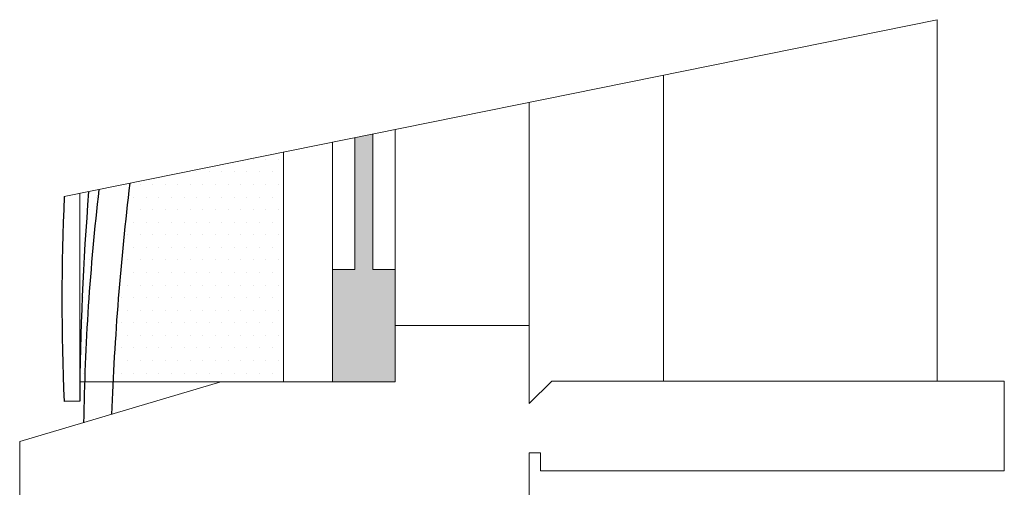
# Model space of a CAD drawing. Extents: x -558 to 323, y -240 to 932.
# Drawn here: x -118 to 323, y 723 to 932 of the extents above; entities that cross this region are included whole.
import ezdxf

# ---------------------------------------------------------------- set-up
doc = ezdxf.new("R2010")
doc.units = 0
doc.header["$LTSCALE"] = 10
doc.header["$MEASUREMENT"] = 0
for name, color, linetype in [('DETAIL', 2, 'CONTINUOUS'), ('MORTAR', 9, 'CONTINUOUS'), ('WINDOW', 7, 'CONTINUOUS')]:
    doc.layers.add(name, color=color, linetype=linetype)

msp = doc.modelspace()

# ---------------------------------------------------------------- hatches: boundary and pattern name
at = {"layer": 'WINDOW', "lineweight": 0}
msp.add_hatch(color=0, dxfattribs=at).paths.add_polyline_path([(50, 820.33), (40, 820.33), (40, 880.89), (32, 879.27), (32, 820.33), (22, 820.33), (22, 770.06), (50, 770.06)])

# ---------------------------------------------------------------- linework, layer by layer
at = {"layer": 'DETAIL', "color": 2}
msp.add_line((-91.15, 761.5), (-98.13, 761.3), dxfattribs=at)
msp.add_line((-91.15, 761.5), (-98.13, 761.3), dxfattribs=at)
for centre, radius, start, end in [((1201.01, 753.21), 1292.19, 175.47577, 179.63222), ((962.5, 735.15), 1052.05, 173.40063, 179.0924), ((1171.95, 708.59), 1249.74, 173.0938, 177.84755), ((932.33, 806.1), 1031.43, 177.39799, 182.4896)]:
    msp.add_arc(centre, radius, start, end, dxfattribs=at)
at = {"layer": 'MORTAR', "lineweight": 0}
for p, q in [((0, 872.79), (0, 770.06)), ((-91.14, 854.33), (-91.14, 770.06)), ((0, 770.06), (-91.14, 770.06))]:
    msp.add_line(p, q, dxfattribs=at)
at = {"layer": 'MORTAR', "color": 0, "lineweight": 0}
for p, q in [((-13.5, 869.61), (-13.5, 869.61)), ((-7.87, 869.61), (-7.87, 869.61)), ((-2.25, 869.61), (-2.25, 869.61)), ((-38.81, 863.98), (-38.81, 863.98)), ((-33.18, 863.98), (-33.18, 863.98)), ((-27.56, 863.98), (-27.56, 863.98)), ((-21.93, 863.98), (-21.93, 863.98)), ((-16.31, 863.98), (-16.31, 863.98)), ((-10.68, 863.98), (-10.68, 863.98)), ((-5.06, 863.98), (-5.06, 863.98)), ((-64.12, 858.36), (-64.12, 858.36)), ((-58.5, 858.36), (-58.5, 858.36)), ((-52.87, 858.36), (-52.87, 858.36)), ((-47.25, 858.36), (-47.25, 858.36)), ((-41.62, 858.36), (-41.62, 858.36)), ((-36, 858.36), (-36, 858.36)), ((-30.37, 858.36), (-30.37, 858.36)), ((-24.75, 858.36), (-24.75, 858.36)), ((-19.12, 858.36), (-19.12, 858.36)), ((-13.5, 858.36), (-13.5, 858.36)), ((-7.87, 858.36), (-7.87, 858.36)), ((-2.25, 858.36), (-2.25, 858.36)), ((-83.81, 852.73), (-83.81, 852.73)), ((-66.93, 852.73), (-66.93, 852.73)), ((-61.31, 852.73), (-61.31, 852.73)), ((-55.68, 852.73), (-55.68, 852.73)), ((-50.06, 852.73), (-50.06, 852.73)), ((-44.43, 852.73), (-44.43, 852.73)), ((-38.81, 852.73), (-38.81, 852.73)), ((-33.18, 852.73), (-33.18, 852.73)), ((-27.56, 852.73), (-27.56, 852.73)), ((-21.93, 852.73), (-21.93, 852.73)), ((-16.31, 852.73), (-16.31, 852.73)), ((-10.68, 852.73), (-10.68, 852.73)), ((-5.06, 852.73), (-5.06, 852.73)), ((-86.62, 847.11), (-86.62, 847.11)), ((-69.75, 847.11), (-69.75, 847.11)), ((-64.12, 847.11), (-64.12, 847.11)), ((-58.5, 847.11), (-58.5, 847.11)), ((-52.87, 847.11), (-52.87, 847.11)), ((-47.25, 847.11), (-47.25, 847.11)), ((-41.62, 847.11), (-41.62, 847.11)), ((-36, 847.11), (-36, 847.11)), ((-30.37, 847.11), (-30.37, 847.11)), ((-24.75, 847.11), (-24.75, 847.11)), ((-19.12, 847.11), (-19.12, 847.11)), ((-13.5, 847.11), (-13.5, 847.11)), ((-7.87, 847.11), (-7.87, 847.11)), ((-2.25, 847.11), (-2.25, 847.11)), ((-66.93, 841.48), (-66.93, 841.48)), ((-61.31, 841.48), (-61.31, 841.48)), ((-55.68, 841.48), (-55.68, 841.48)), ((-50.06, 841.48), (-50.06, 841.48)), ((-44.43, 841.48), (-44.43, 841.48)), ((-38.81, 841.48), (-38.81, 841.48)), ((-33.18, 841.48), (-33.18, 841.48)), ((-27.56, 841.48), (-27.56, 841.48)), ((-21.93, 841.48), (-21.93, 841.48)), ((-16.31, 841.48), (-16.31, 841.48)), ((-10.68, 841.48), (-10.68, 841.48)), ((-5.06, 841.48), (-5.06, 841.48)), ((-86.62, 835.86), (-86.62, 835.86)), ((-69.75, 835.86), (-69.75, 835.86)), ((-64.12, 835.86), (-64.12, 835.86)), ((-58.5, 835.86), (-58.5, 835.86)), ((-52.87, 835.86), (-52.87, 835.86)), ((-47.25, 835.86), (-47.25, 835.86)), ((-41.62, 835.86), (-41.62, 835.86)), ((-36, 835.86), (-36, 835.86)), ((-30.37, 835.86), (-30.37, 835.86)), ((-24.75, 835.86), (-24.75, 835.86)), ((-19.12, 835.86), (-19.12, 835.86)), ((-13.5, 835.86), (-13.5, 835.86)), ((-7.87, 835.86), (-7.87, 835.86)), ((-2.25, 835.86), (-2.25, 835.86)), ((-66.93, 830.23), (-66.93, 830.23)), ((-61.31, 830.23), (-61.31, 830.23)), ((-55.68, 830.23), (-55.68, 830.23)), ((-50.06, 830.23), (-50.06, 830.23)), ((-44.43, 830.23), (-44.43, 830.23)), ((-38.81, 830.23), (-38.81, 830.23)), ((-33.18, 830.23), (-33.18, 830.23)), ((-27.56, 830.23), (-27.56, 830.23)), ((-21.93, 830.23), (-21.93, 830.23)), ((-16.31, 830.23), (-16.31, 830.23)), ((-10.68, 830.23), (-10.68, 830.23)), ((-5.06, 830.23), (-5.06, 830.23)), ((-86.62, 824.61), (-86.62, 824.61)), ((-69.75, 824.61), (-69.75, 824.61)), ((-64.12, 824.61), (-64.12, 824.61)), ((-58.5, 824.61), (-58.5, 824.61)), ((-52.87, 824.61), (-52.87, 824.61)), ((-47.25, 824.61), (-47.25, 824.61)), ((-41.62, 824.61), (-41.62, 824.61)), ((-36, 824.61), (-36, 824.61)), ((-30.37, 824.61), (-30.37, 824.61)), ((-24.75, 824.61), (-24.75, 824.61)), ((-19.12, 824.61), (-19.12, 824.61)), ((-13.5, 824.61), (-13.5, 824.61)), ((-7.87, 824.61), (-7.87, 824.61)), ((-2.25, 824.61), (-2.25, 824.61)), ((-89.43, 818.98), (-89.43, 818.98)), ((-72.56, 818.98), (-72.56, 818.98)), ((-66.93, 818.98), (-66.93, 818.98)), ((-61.31, 818.98), (-61.31, 818.98)), ((-55.68, 818.98), (-55.68, 818.98)), ((-50.06, 818.98), (-50.06, 818.98)), ((-44.43, 818.98), (-44.43, 818.98)), ((-38.81, 818.98), (-38.81, 818.98)), ((-33.18, 818.98), (-33.18, 818.98)), ((-27.56, 818.98), (-27.56, 818.98)), ((-21.93, 818.98), (-21.93, 818.98)), ((-16.31, 818.98), (-16.31, 818.98)), ((-10.68, 818.98), (-10.68, 818.98)), ((-5.06, 818.98), (-5.06, 818.98)), ((-69.75, 813.36), (-69.75, 813.36)), ((-64.12, 813.36), (-64.12, 813.36)), ((-58.5, 813.36), (-58.5, 813.36)), ((-52.87, 813.36), (-52.87, 813.36)), ((-47.25, 813.36), (-47.25, 813.36)), ((-41.62, 813.36), (-41.62, 813.36)), ((-36, 813.36), (-36, 813.36)), ((-30.37, 813.36), (-30.37, 813.36)), ((-24.75, 813.36), (-24.75, 813.36)), ((-19.12, 813.36), (-19.12, 813.36)), ((-13.5, 813.36), (-13.5, 813.36)), ((-7.87, 813.36), (-7.87, 813.36)), ((-2.25, 813.36), (-2.25, 813.36)), ((-89.43, 807.73), (-89.43, 807.73)), ((-72.56, 807.73), (-72.56, 807.73)), ((-66.93, 807.73), (-66.93, 807.73)), ((-61.31, 807.73), (-61.31, 807.73)), ((-55.68, 807.73), (-55.68, 807.73)), ((-50.06, 807.73), (-50.06, 807.73)), ((-44.43, 807.73), (-44.43, 807.73)), ((-38.81, 807.73), (-38.81, 807.73)), ((-33.18, 807.73), (-33.18, 807.73)), ((-27.56, 807.73), (-27.56, 807.73)), ((-21.93, 807.73), (-21.93, 807.73)), ((-16.31, 807.73), (-16.31, 807.73)), ((-10.68, 807.73), (-10.68, 807.73)), ((-5.06, 807.73), (-5.06, 807.73)), ((-69.75, 802.11), (-69.75, 802.11)), ((-64.12, 802.11), (-64.12, 802.11)), ((-58.5, 802.11), (-58.5, 802.11)), ((-52.87, 802.11), (-52.87, 802.11)), ((-47.25, 802.11), (-47.25, 802.11)), ((-41.62, 802.11), (-41.62, 802.11)), ((-36, 802.11), (-36, 802.11)), ((-30.37, 802.11), (-30.37, 802.11)), ((-24.75, 802.11), (-24.75, 802.11)), ((-19.12, 802.11), (-19.12, 802.11)), ((-13.5, 802.11), (-13.5, 802.11)), ((-7.87, 802.11), (-7.87, 802.11)), ((-2.25, 802.11), (-2.25, 802.11)), ((-89.43, 796.48), (-89.43, 796.48)), ((-72.56, 796.48), (-72.56, 796.48)), ((-66.93, 796.48), (-66.93, 796.48)), ((-61.31, 796.48), (-61.31, 796.48)), ((-55.68, 796.48), (-55.68, 796.48)), ((-50.06, 796.48), (-50.06, 796.48)), ((-44.43, 796.48), (-44.43, 796.48)), ((-38.81, 796.48), (-38.81, 796.48)), ((-33.18, 796.48), (-33.18, 796.48)), ((-27.56, 796.48), (-27.56, 796.48)), ((-21.93, 796.48), (-21.93, 796.48)), ((-16.31, 796.48), (-16.31, 796.48)), ((-10.68, 796.48), (-10.68, 796.48)), ((-5.06, 796.48), (-5.06, 796.48)), ((-69.75, 790.86), (-69.75, 790.86)), ((-64.12, 790.86), (-64.12, 790.86)), ((-58.5, 790.86), (-58.5, 790.86)), ((-52.87, 790.86), (-52.87, 790.86)), ((-47.25, 790.86), (-47.25, 790.86)), ((-41.62, 790.86), (-41.62, 790.86)), ((-36, 790.86), (-36, 790.86)), ((-30.37, 790.86), (-30.37, 790.86)), ((-24.75, 790.86), (-24.75, 790.86)), ((-19.12, 790.86), (-19.12, 790.86)), ((-13.5, 790.86), (-13.5, 790.86)), ((-7.87, 790.86), (-7.87, 790.86)), ((-2.25, 790.86), (-2.25, 790.86)), ((-89.43, 785.23), (-89.43, 785.23)), ((-72.56, 785.23), (-72.56, 785.23)), ((-66.93, 785.23), (-66.93, 785.23)), ((-61.31, 785.23), (-61.31, 785.23)), ((-55.68, 785.23), (-55.68, 785.23)), ((-50.06, 785.23), (-50.06, 785.23)), ((-44.43, 785.23), (-44.43, 785.23)), ((-38.81, 785.23), (-38.81, 785.23)), ((-33.18, 785.23), (-33.18, 785.23)), ((-27.56, 785.23), (-27.56, 785.23)), ((-21.93, 785.23), (-21.93, 785.23)), ((-16.31, 785.23), (-16.31, 785.23)), ((-10.68, 785.23), (-10.68, 785.23)), ((-5.06, 785.23), (-5.06, 785.23)), ((-75.37, 779.61), (-75.37, 779.61)), ((-69.75, 779.61), (-69.75, 779.61)), ((-64.12, 779.61), (-64.12, 779.61)), ((-58.5, 779.61), (-58.5, 779.61)), ((-52.87, 779.61), (-52.87, 779.61)), ((-47.25, 779.61), (-47.25, 779.61)), ((-41.62, 779.61), (-41.62, 779.61)), ((-36, 779.61), (-36, 779.61)), ((-30.37, 779.61), (-30.37, 779.61)), ((-24.75, 779.61), (-24.75, 779.61)), ((-19.12, 779.61), (-19.12, 779.61)), ((-13.5, 779.61), (-13.5, 779.61)), ((-7.87, 779.61), (-7.87, 779.61)), ((-2.25, 779.61), (-2.25, 779.61)), ((-89.43, 773.98), (-89.43, 773.98)), ((-72.56, 773.98), (-72.56, 773.98)), ((-66.93, 773.98), (-66.93, 773.98)), ((-61.31, 773.98), (-61.31, 773.98)), ((-55.68, 773.98), (-55.68, 773.98)), ((-50.06, 773.98), (-50.06, 773.98)), ((-44.43, 773.98), (-44.43, 773.98)), ((-38.81, 773.98), (-38.81, 773.98)), ((-33.18, 773.98), (-33.18, 773.98)), ((-27.56, 773.98), (-27.56, 773.98)), ((-21.93, 773.98), (-21.93, 773.98)), ((-16.31, 773.98), (-16.31, 773.98)), ((-10.68, 773.98), (-10.68, 773.98)), ((-5.06, 773.98), (-5.06, 773.98))]:
    msp.add_line(p, q, dxfattribs=at)
at = {"layer": 'WINDOW', "color": 0, "lineweight": 0}
for p, q in [((-98.04, 852.93), (292.5, 932.03)), ((292.5, 770.33), (292.5, 932.03)), ((170, 770.33), (170, 907.22)), ((110, 760.33), (110, 895.07)), ((50, 770.06), (50, 882.91)), ((22, 770.06), (22, 877.24)), ((32, 820.33), (32, 879.27)), ((40, 820.33), (40, 880.89)), ((22, 820.33), (32, 820.33)), ((40, 820.33), (50, 820.33)), ((50, 795.33), (110, 795.33)), ((-28, 770.06), (-118, 743.33)), ((22, 770.06), (-28, 770.06)), ((22, 770.06), (50, 770.06)), ((110, 760.33), (120, 770.33)), ((120, 770.33), (322.5, 770.33)), ((322.5, 770.33), (322.5, 730.33)), ((-118, 703.33), (-118, 743.33)), ((115, 738.33), (110, 738.33)), ((110, 738.33), (110, 718.33)), ((115, 738.33), (115, 730.33)), ((322.5, 730.33), (115, 730.33))]:
    msp.add_line(p, q, dxfattribs=at)

doc.saveas('drawing.dxf')
